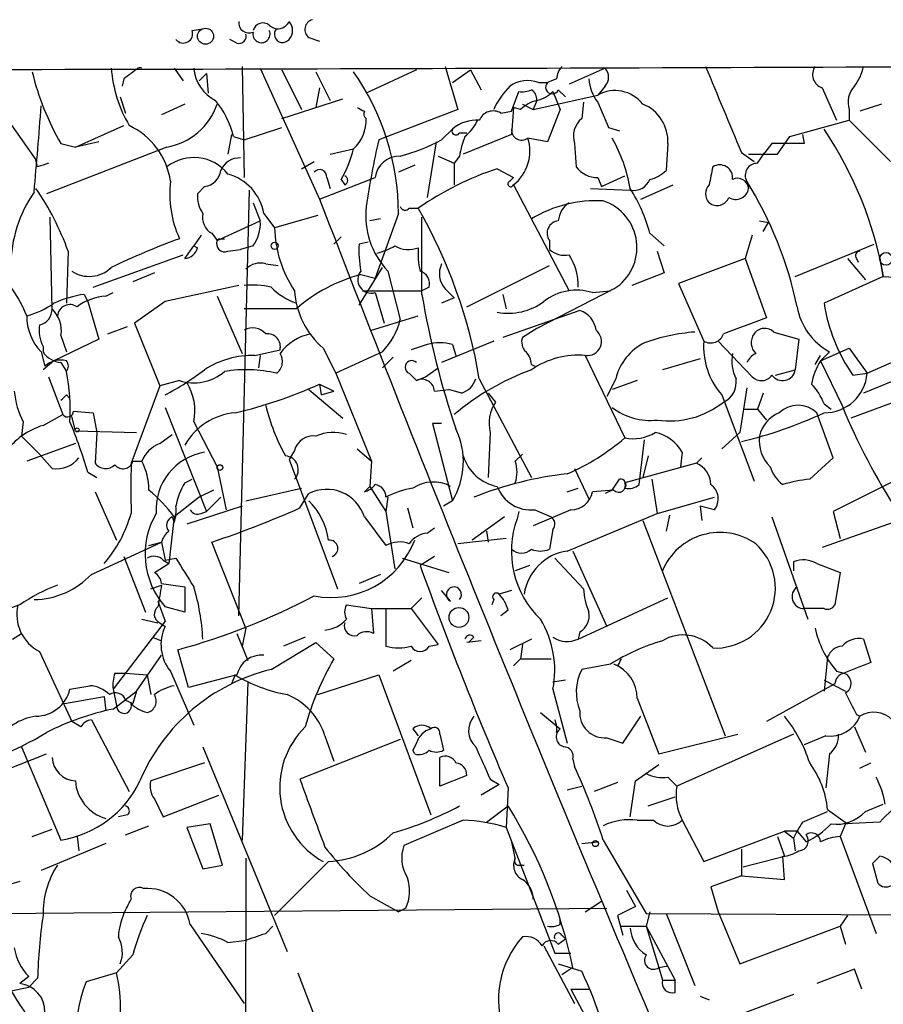
# Model space of a CAD drawing. Extents: x 0 to 843, y 814 to 1656.
# Drawn here: x 615 to 656, y 1588 to 1635 of the extents above; entities that cross this region are included whole.
import ezdxf

# ---------------------------------------------------------------- set-up
doc = ezdxf.new("R2010")
doc.units = 0
doc.header["$MEASUREMENT"] = 0
doc.layers.add('MAIN', color=5, linetype='CONTINUOUS')

msp = doc.modelspace()

# ---------------------------------------------------------------- linework, layer by layer
at = {"layer": 'MAIN'}
for p, q in [((623.1467, 1634.2637), (623.6547, 1634.3484)), ((625.2633, 1633.671), (624.9247, 1633.8404)), ((628.65, 1633.925), (629.158, 1633.7557)), ((622.3, 1632.4857), (622.7233, 1631.893)), ((625.5173, 1632.5704), (625.602, 1627.321)), ((626.364, 1632.4857), (629.158, 1626.305)), ((627.38, 1632.401), (628.3113, 1630.5384)), ((633.73, 1632.401), (631.3593, 1631.3004)), ((635.0847, 1632.5704), (635.6773, 1630.5384)), ((635.4233, 1631.8084), (636.27, 1632.401)), ((636.27, 1632.401), (636.778, 1631.4697)), ((642.62, 1632.4857), (640.9267, 1631.7237)), ((619.9293, 1631.9777), (619.8447, 1631.639)), ((623.4853, 1631.893), (623.824, 1632.2317)), ((623.824, 1632.2317), (623.9087, 1631.3004)), ((628.9887, 1632.3164), (629.666, 1630.9617)), ((640.334, 1631.9777), (639.9107, 1631.8084)), ((629.158, 1631.5544), (628.9887, 1630.623)), ((639.4873, 1631.8084), (639.9107, 1631.8084)), ((640.4187, 1631.4697), (640.7573, 1631.131)), ((642.62, 1631.639), (642.2813, 1631.2157)), ((652.8647, 1631.5544), (653.542, 1630.0304)), ((613.7487, 1631.0464), (615.7807, 1628.1677)), ((619.76, 1631.131), (620.014, 1630.369)), ((627.38, 1630.115), (630.2587, 1631.0464)), ((638.2173, 1630.4537), (638.556, 1631.385)), ((639.2333, 1630.5384), (642.2813, 1631.2157)), ((639.4027, 1630.9617), (639.2333, 1630.5384)), ((640.1647, 1631.385), (640.5033, 1630.5384)), ((622.808, 1630.7924), (621.7073, 1630.2844)), ((635.6773, 1630.5384), (631.952, 1629.099)), ((638.302, 1630.623), (638.2173, 1629.353)), ((638.6407, 1630.5384), (638.302, 1630.623)), ((638.7253, 1630.7924), (639.2333, 1630.5384)), ((640.5033, 1630.5384), (639.9107, 1629.0144)), ((641.604, 1630.877), (641.5193, 1630.115)), ((654.1347, 1630.5384), (654.1347, 1630.0304)), ((655.6587, 1630.7924), (654.6427, 1630.4537)), ((637.7093, 1630.369), (638.2173, 1630.4537)), ((617.6433, 1628.7604), (619.9293, 1629.7764)), ((625.602, 1629.099), (627.38, 1629.6917)), ((634.9153, 1629.099), (635.4233, 1629.607)), ((642.7893, 1629.6917), (643.2973, 1629.5224)), ((651.3407, 1629.2684), (654.1347, 1630.0304)), ((654.1347, 1630.0304), (656.082, 1628.083)), ((625.0093, 1629.353), (624.84, 1628.4217)), ((625.094, 1629.2684), (625.602, 1629.099)), ((635.762, 1629.4377), (636.1007, 1629.4377)), ((638.2173, 1629.353), (635.9313, 1628.4217)), ((639.9107, 1629.0144), (638.9793, 1629.1837)), ((650.748, 1628.4217), (651.3407, 1629.2684)), ((651.9333, 1629.353), (652.018, 1628.9297)), ((621.9613, 1628.7604), (616.2887, 1626.559)), ((616.966, 1628.9297), (617.6433, 1628.7604)), ((618.744, 1629.0144), (617.6433, 1628.7604)), ((629.666, 1628.4217), (630.7667, 1628.6757)), ((634.6613, 1629.0144), (634.238, 1626.3897)), ((641.1807, 1628.9297), (641.2653, 1627.829)), ((645.5833, 1628.9297), (645.4987, 1627.6597)), ((650.494, 1628.9297), (650.1553, 1628.5064)), ((652.018, 1628.9297), (650.494, 1628.9297)), ((634.746, 1628.337), (635.508, 1627.9984)), ((635.762, 1628.337), (635.508, 1627.9984)), ((649.0547, 1628.5064), (649.6473, 1628.083)), ((649.3933, 1628.4217), (650.748, 1628.4217)), ((649.8167, 1627.9984), (650.1553, 1628.5064)), ((615.8653, 1627.829), (615.7807, 1628.1677)), ((628.3113, 1627.7444), (628.904, 1628.083)), ((633.6453, 1627.9137), (632.8833, 1627.575)), ((635.508, 1627.9984), (635.508, 1626.9824)), ((637.54, 1627.7444), (638.302, 1627.321)), ((629.158, 1626.305), (631.7827, 1627.321)), ((629.4967, 1627.321), (629.666, 1626.813)), ((638.1327, 1627.1517), (638.302, 1627.321)), ((642.2813, 1627.321), (642.4507, 1626.8977)), ((642.4507, 1626.8977), (643.5513, 1627.4057)), ((623.7393, 1626.8977), (623.4007, 1626.559)), ((630.174, 1627.2364), (630.3433, 1626.9824)), ((638.302, 1626.9824), (640.9267, 1621.987)), ((641.9427, 1626.813), (643.8053, 1626.7284)), ((644.3133, 1626.305), (645.8373, 1626.9824)), ((649.3087, 1627.1517), (649.3933, 1626.813)), ((625.348, 1606.6624), (625.856, 1626.7284)), ((626.0253, 1626.1357), (626.364, 1625.289)), ((633.3913, 1625.8817), (633.8147, 1625.8817)), ((616.5427, 1621.1404), (616.458, 1625.4584)), ((626.5333, 1625.6277), (627.0413, 1624.9504)), ((629.0733, 1625.543), (627.0413, 1624.9504)), ((632.8833, 1625.6277), (631.7827, 1622.5797)), ((633.984, 1621.8177), (633.984, 1625.4584)), ((624.332, 1624.3577), (626.364, 1625.289)), ((632.0367, 1625.3737), (631.5287, 1625.289)), ((649.9013, 1625.289), (650.3247, 1625.2044)), ((650.0707, 1624.781), (650.3247, 1625.2044)), ((623.57, 1624.6117), (623.2313, 1624.1037)), ((624.078, 1624.6964), (624.332, 1624.3577)), ((630.174, 1624.527), (629.8353, 1624.1884)), ((644.7367, 1624.6964), (645.414, 1624.1037)), ((649.5627, 1624.6117), (649.224, 1623.511)), ((622.808, 1623.511), (623.2313, 1624.1037)), ((623.2313, 1624.1037), (623.4007, 1624.019)), ((624.4167, 1624.4424), (624.6707, 1624.4424)), ((626.0253, 1624.1037), (625.4327, 1623.9344)), ((631.444, 1624.273), (631.0207, 1624.1884)), ((639.9953, 1624.3577), (639.9953, 1623.9344)), ((651.5947, 1622.6644), (655.32, 1624.1884)), ((617.3047, 1623.8497), (617.22, 1621.3944)), ((618.49, 1622.1564), (622.7233, 1623.6804)), ((624.84, 1623.8497), (625.4327, 1623.9344)), ((645.0753, 1623.8497), (645.414, 1622.8337)), ((626.618, 1623.257), (627.2107, 1623.1724)), ((631.0207, 1621.3097), (632.1213, 1623.0877)), ((636.1007, 1621.225), (639.9953, 1623.1724)), ((649.224, 1623.511), (646.0913, 1622.3257)), ((649.224, 1623.511), (650.24, 1620.717)), ((654.05, 1623.511), (654.8967, 1622.495)), ((654.4733, 1623.511), (654.558, 1623.3417)), ((655.574, 1623.511), (655.7433, 1622.6644)), ((621.3687, 1622.8337), (620.3527, 1622.4104)), ((631.1053, 1622.749), (631.7827, 1622.5797)), ((632.3753, 1622.9184), (632.968, 1620.6324)), ((645.414, 1622.8337), (643.89, 1622.241)), ((655.7433, 1622.6644), (652.9493, 1621.3944)), ((655.7433, 1622.6644), (657.0133, 1622.5797)), ((625.348, 1622.241), (621.8767, 1621.479)), ((634.3227, 1622.1564), (633.984, 1621.987)), ((646.0913, 1622.3257), (647.2767, 1619.6164)), ((618.0667, 1621.8177), (618.236, 1621.479)), ((619.0827, 1621.733), (619.4213, 1621.9024)), ((624.332, 1621.733), (625.5173, 1619.0237)), ((631.19, 1621.987), (633.984, 1621.987)), ((631.7827, 1621.9024), (632.206, 1620.463)), ((635.0847, 1622.0717), (635.508, 1621.6484)), ((637.794, 1621.8177), (637.9633, 1621.1404)), ((643.0433, 1622.0717), (639.4027, 1620.209)), ((642.0273, 1621.9024), (642.874, 1621.987)), ((618.236, 1621.479), (618.744, 1619.701)), ((621.8767, 1621.479), (620.4373, 1620.463)), ((635.508, 1621.6484), (634.9153, 1621.3944)), ((628.0573, 1621.1404), (625.602, 1621.1404)), ((631.6133, 1620.1244), (633.8147, 1620.8017)), ((641.4347, 1621.0557), (637.794, 1619.7857)), ((619.1673, 1619.955), (620.0987, 1620.2937)), ((620.4373, 1620.463), (621.6227, 1617.4997)), ((616.966, 1619.8704), (617.22, 1619.1084)), ((639.4027, 1620.209), (638.7253, 1619.7857)), ((650.5787, 1620.0397), (651.764, 1619.701)), ((616.1193, 1619.3624), (616.1193, 1619.1084)), ((618.744, 1619.701), (616.6273, 1618.685)), ((634.238, 1619.447), (633.476, 1619.193)), ((637.3707, 1619.6164), (634.9153, 1618.6004)), ((635.4233, 1619.447), (635.5927, 1618.939)), ((647.954, 1619.6164), (649.5627, 1617.923)), ((651.764, 1619.701), (651.5947, 1618.2617)), ((616.0347, 1619.1084), (616.204, 1618.431)), ((626.11, 1618.939), (627.2953, 1619.193)), ((626.364, 1618.939), (626.2793, 1618.3464)), ((629.3273, 1619.2777), (629.92, 1618.0924)), ((632.1213, 1619.1084), (629.92, 1618.0924)), ((641.6887, 1618.939), (643.5513, 1615.0444)), ((652.526, 1618.5157), (652.78, 1618.939)), ((652.78, 1618.685), (654.1347, 1619.2777)), ((653.2033, 1619.1084), (652.78, 1618.685)), ((654.1347, 1619.2777), (654.9813, 1618.0924)), ((654.9813, 1618.0924), (657.4367, 1619.193)), ((616.6273, 1618.685), (616.1193, 1618.2617)), ((616.966, 1618.6004), (617.22, 1618.177)), ((632.6293, 1618.8544), (632.1213, 1618.3464)), ((639.1487, 1618.5157), (639.318, 1618.431)), ((647.1073, 1618.7697), (645.3293, 1618.2617)), ((652.78, 1618.685), (653.796, 1616.5684)), ((629.92, 1618.0924), (631.6133, 1613.9437)), ((633.3913, 1618.0924), (633.73, 1617.7537)), ((634.1533, 1617.923), (634.746, 1618.3464)), ((650.6633, 1618.0077), (651.5947, 1618.2617)), ((654.304, 1618.0077), (654.9813, 1618.0924)), ((657.098, 1618.0924), (654.812, 1617.161)), ((616.3733, 1617.923), (617.0507, 1616.145)), ((621.6227, 1617.4997), (620.268, 1613.859)), ((622.554, 1617.7537), (621.6227, 1617.4997)), ((629.158, 1617.5844), (629.8353, 1617.2457)), ((629.158, 1617.5844), (629.2427, 1617.0764)), ((633.73, 1617.7537), (634.1533, 1617.923)), ((636.6933, 1617.8384), (639.1487, 1613.1817)), ((643.128, 1617.8384), (642.7047, 1616.9917)), ((644.144, 1617.7537), (642.9587, 1617.3304)), ((658.2833, 1617.4997), (654.2193, 1615.9757)), ((617.22, 1617.0764), (617.3893, 1616.907)), ((628.65, 1617.3304), (630.2587, 1615.9757)), ((629.2427, 1617.0764), (629.8353, 1617.2457)), ((634.5767, 1617.2457), (635.254, 1617.3304)), ((635.8467, 1617.161), (635.254, 1617.3304)), ((637.1167, 1617.161), (637.4553, 1616.7377)), ((648.1233, 1617.0764), (649.6473, 1613.0124)), ((649.3087, 1617.415), (648.97, 1615.2984)), ((650.0707, 1617.161), (649.8167, 1616.399)), ((652.9493, 1616.653), (653.288, 1616.399)), ((616.1193, 1615.637), (617.0507, 1616.145)), ((617.5587, 1616.3144), (618.49, 1616.2297)), ((618.49, 1616.2297), (618.6593, 1615.2984)), ((621.8767, 1616.4837), (623.824, 1611.573)), ((649.1393, 1616.399), (649.8167, 1616.399)), ((649.8167, 1616.399), (650.24, 1615.891)), ((653.3727, 1614.113), (652.6107, 1616.2297)), ((615.188, 1615.8064), (615.1033, 1615.129)), ((617.6433, 1615.383), (617.474, 1616.0604)), ((623.2313, 1615.8064), (624.332, 1613.6897)), ((634.9153, 1615.7217), (634.492, 1615.7217)), ((634.492, 1615.7217), (635.4233, 1612.081)), ((617.6433, 1615.383), (620.522, 1615.2984)), ((618.6593, 1615.2984), (618.5747, 1613.859)), ((621.6227, 1614.7904), (622.2153, 1615.2137)), ((637.2013, 1615.2984), (637.1167, 1613.1817)), ((648.1233, 1614.5364), (648.97, 1615.2984)), ((615.1033, 1615.129), (615.95, 1614.2824)), ((617.6433, 1614.7904), (615.3573, 1613.9437)), ((644.2287, 1612.843), (644.4827, 1614.9597)), ((615.95, 1614.2824), (616.5427, 1613.605)), ((627.9727, 1614.4517), (627.7187, 1614.0284)), ((630.936, 1614.5364), (631.6133, 1613.9437)), ((638.3867, 1613.9437), (638.7253, 1614.2824)), ((646.2607, 1614.367), (646.176, 1613.6897)), ((620.3527, 1613.9437), (620.776, 1613.9437)), ((627.7187, 1614.0284), (630.0047, 1607.9324)), ((631.6133, 1613.9437), (631.5287, 1612.7584)), ((646.938, 1613.859), (643.5513, 1612.9277)), ((644.652, 1614.1977), (644.398, 1613.1817)), ((647.192, 1614.113), (646.938, 1613.859)), ((652.272, 1613.097), (653.3727, 1614.113)), ((618.236, 1613.4357), (618.6593, 1613.1817)), ((624.332, 1613.6897), (624.7553, 1611.6577)), ((641.1807, 1613.605), (641.858, 1612.1657)), ((657.098, 1613.4357), (653.3727, 1611.573)), ((622.808, 1612.9277), (623.1467, 1613.097)), ((642.9587, 1612.589), (643.2973, 1613.097)), ((644.8213, 1613.097), (645.0753, 1611.4884)), ((618.5747, 1612.5044), (619.5907, 1610.2184)), ((624.1627, 1612.589), (623.4853, 1612.2504)), ((625.6867, 1612.081), (628.3113, 1612.6737)), ((628.2267, 1611.7424), (628.65, 1612.4197)), ((631.5287, 1612.7584), (631.2747, 1612.5044)), ((631.5287, 1612.7584), (632.2907, 1611.573)), ((640.842, 1612.5044), (641.35, 1612.6737)), ((643.0433, 1612.589), (642.0273, 1612.5044)), ((642.9587, 1612.589), (642.62, 1612.4197)), ((623.4853, 1612.2504), (622.3, 1611.319)), ((623.824, 1611.573), (624.5013, 1612.2504)), ((632.3753, 1612.2504), (632.2907, 1611.573)), ((635.4233, 1612.081), (635, 1611.827)), ((645.0753, 1611.4884), (647.7847, 1612.2504)), ((625.5173, 1611.827), (622.8927, 1610.9804)), ((623.57, 1611.4884), (623.824, 1611.573)), ((632.2907, 1611.573), (632.714, 1608.8637)), ((633.3067, 1611.7424), (633.5607, 1610.811)), ((638.556, 1611.573), (638.4713, 1611.2344)), ((641.0113, 1611.6577), (639.2333, 1610.8957)), ((639.318, 1611.6577), (640.08, 1611.319)), ((640.842, 1609.7104), (645.0753, 1611.4884)), ((647.1073, 1611.827), (647.192, 1611.1497)), ((647.7847, 1611.6577), (647.1073, 1611.827)), ((653.3727, 1611.573), (653.7113, 1610.303)), ((622.3, 1611.319), (622.046, 1609.1177)), ((622.2153, 1611.319), (622.3, 1611.065)), ((631.2747, 1611.319), (632.2907, 1609.9644)), ((637.8787, 1611.319), (636.3547, 1610.2184)), ((644.398, 1611.1497), (648.2927, 1600.9897)), ((645.668, 1611.4037), (645.4987, 1610.6417)), ((650.494, 1611.319), (652.1873, 1606.493)), ((656.2513, 1611.065), (652.8647, 1609.8797)), ((634.238, 1610.557), (634.5767, 1610.811)), ((637.032, 1610.6417), (637.1167, 1610.1337)), ((640.1647, 1610.7264), (639.9953, 1609.795)), ((618.4053, 1608.6097), (621.7073, 1610.1337)), ((621.1147, 1609.9644), (621.7073, 1610.1337)), ((621.7073, 1610.1337), (621.8767, 1609.287)), ((625.6867, 1606.0697), (624.078, 1610.1337)), ((637.9633, 1610.303), (635.6773, 1610.049)), ((641.096, 1609.7104), (642.7047, 1606.1544)), ((619.9293, 1609.4564), (620.9453, 1606.8317)), ((621.792, 1609.287), (622.046, 1609.1177)), ((621.8767, 1609.287), (622.3847, 1609.3717)), ((633.0527, 1609.3717), (635.254, 1608.6944)), ((634.5767, 1609.4564), (633.8993, 1609.033)), ((640.2493, 1609.3717), (641.604, 1607.9324)), ((651.51, 1609.2024), (651.51, 1608.779)), ((621.3687, 1608.6944), (622.046, 1609.1177)), ((639.064, 1609.033), (638.3867, 1608.779)), ((652.6107, 1609.1177), (653.7113, 1608.6944)), ((653.7113, 1608.6944), (653.4573, 1607.1704)), ((632.0367, 1608.6097), (631.0207, 1608.1864)), ((621.1993, 1607.9324), (621.7073, 1608.1017)), ((621.7073, 1608.1864), (622.808, 1608.017)), ((622.808, 1608.017), (622.808, 1606.8317)), ((635.3387, 1607.3397), (634.9153, 1607.8477)), ((638.2173, 1607.8477), (637.6247, 1607.6784)), ((621.538, 1607.3397), (621.8767, 1606.4084)), ((633.984, 1607.509), (633.476, 1607.001)), ((637.3707, 1607.4244), (637.286, 1607.1704)), ((641.35, 1605.5617), (645.5833, 1607.509)), ((615.0187, 1607.1704), (612.2247, 1606.239)), ((622.808, 1606.8317), (621.8767, 1607.0857)), ((630.428, 1607.1704), (631.6133, 1607.001)), ((631.6133, 1607.001), (633.476, 1607.001)), ((631.6133, 1607.001), (631.698, 1605.8157)), ((632.2907, 1607.001), (632.2907, 1605.223)), ((633.476, 1607.001), (634.746, 1605.3077)), ((638.048, 1606.9164), (637.7093, 1606.6624)), ((652.9493, 1607.001), (652.018, 1607.001)), ((621.8767, 1606.4084), (619.4213, 1603.191)), ((620.776, 1606.493), (621.538, 1606.3237)), ((621.6227, 1606.3237), (621.8767, 1606.1544)), ((625.6867, 1606.0697), (625.5173, 1605.223)), ((641.4347, 1605.9004), (641.35, 1605.5617)), ((614.68, 1605.5617), (615.1033, 1605.8157)), ((621.284, 1605.6464), (621.7073, 1605.477)), ((625.2633, 1605.8157), (625.7713, 1604.5457)), ((628.4807, 1605.6464), (627.4647, 1605.223)), ((636.778, 1605.477), (636.1007, 1605.3924)), ((636.4393, 1605.6464), (636.1853, 1605.3924)), ((639.1487, 1605.5617), (638.1327, 1605.0537)), ((654.812, 1605.5617), (655.1507, 1604.461)), ((615.95, 1604.969), (617.474, 1601.667)), ((622.9773, 1603.2757), (622.4693, 1605.0537)), ((626.872, 1604.1224), (628.9887, 1605.3924)), ((628.9887, 1605.3924), (629.8353, 1604.6304)), ((634.3227, 1605.223), (634.746, 1605.3077)), ((638.7253, 1605.3077), (638.6407, 1604.6304)), ((620.522, 1603.1064), (621.7073, 1604.7997)), ((633.476, 1604.5457), (632.6293, 1604.0377)), ((638.6407, 1604.6304), (638.302, 1604.2917)), ((638.302, 1604.2917), (638.6407, 1604.6304)), ((638.6407, 1604.6304), (640.08, 1604.6304)), ((653.1187, 1604.715), (652.9493, 1603.1064)), ((622.1307, 1604.0377), (623.2313, 1601.4977)), ((642.874, 1604.3764), (641.5193, 1604.1224)), ((643.2127, 1604.2917), (643.0433, 1604.3764)), ((653.542, 1604.0377), (653.8807, 1603.953)), ((619.506, 1603.953), (620.014, 1603.953)), ((620.014, 1603.953), (621.03, 1603.8684)), ((621.03, 1603.8684), (621.1993, 1602.937)), ((625.2633, 1603.8684), (622.9773, 1603.2757)), ((625.1787, 1603.8684), (625.0093, 1603.445)), ((629.0733, 1602.937), (631.952, 1603.8684)), ((631.952, 1603.8684), (634.4073, 1597.2644)), ((640.7573, 1603.6144), (640.1647, 1603.5297)), ((652.9493, 1603.6144), (653.9653, 1603.1064)), ((617.3893, 1603.191), (618.3207, 1603.3604)), ((619.4213, 1603.191), (619.5907, 1602.429)), ((619.4213, 1602.2597), (620.522, 1603.1064)), ((620.522, 1603.1064), (620.3527, 1602.5137)), ((625.7713, 1603.5297), (625.5173, 1596.079)), ((640.1647, 1603.191), (640.842, 1600.651)), ((653.4573, 1603.445), (650.24, 1601.667)), ((617.1353, 1602.5137), (618.998, 1602.8524)), ((618.998, 1602.8524), (619.0827, 1602.175)), ((620.014, 1602.683), (620.3527, 1602.5137)), ((644.144, 1602.7677), (645.16, 1600.143)), ((618.4053, 1601.7517), (620.1833, 1598.365)), ((639.572, 1602.0904), (640.5033, 1601.3284)), ((643.4667, 1600.651), (644.3133, 1601.921)), ((654.4733, 1602.0057), (654.6427, 1601.921)), ((617.8973, 1601.413), (617.474, 1601.667)), ((633.5607, 1601.3284), (633.8147, 1600.9897)), ((640.334, 1601.159), (640.5033, 1601.3284)), ((654.3887, 1601.413), (654.8967, 1600.2277)), ((632.968, 1600.8204), (628.2267, 1598.9577)), ((629.412, 1600.9897), (629.8353, 1599.8044)), ((634.8307, 1601.0744), (635, 1600.3124)), ((642.7047, 1600.905), (643.4667, 1600.651)), ((645.16, 1600.143), (648.8853, 1601.0744)), ((651.51, 1601.0744), (646.0067, 1598.619)), ((653.034, 1600.9897), (652.018, 1600.5664)), ((615.1033, 1600.4817), (616.966, 1596.079)), ((623.6547, 1600.4817), (627.634, 1590.8297)), ((633.73, 1600.651), (633.5607, 1600.3124)), ((633.6453, 1600.143), (633.5607, 1600.3124)), ((614.3413, 1599.381), (616.2887, 1600.143)), ((634.8307, 1598.619), (634.8307, 1599.9737)), ((641.096, 1599.889), (641.1807, 1599.5504)), ((653.2033, 1600.143), (653.034, 1598.5344)), ((623.7393, 1599.7197), (621.1993, 1598.873)), ((644.0593, 1598.873), (645.16, 1599.635)), ((654.6427, 1599.4657), (655.1507, 1599.7197)), ((636.1007, 1599.127), (634.8307, 1598.619)), ((637.2013, 1598.9577), (637.6247, 1598.7037)), ((645.5833, 1599.0424), (646.0067, 1598.619)), ((637.6247, 1598.7037), (636.778, 1598.1957)), ((638.048, 1598.5344), (637.9633, 1596.6717)), ((640.842, 1598.4497), (641.5193, 1598.619)), ((643.2127, 1598.7884), (642.112, 1598.365)), ((643.8053, 1597.1797), (644.0593, 1598.873)), ((621.3687, 1598.0264), (621.792, 1597.1797)), ((621.792, 1597.1797), (624.4167, 1598.1957)), ((644.652, 1597.6877), (645.922, 1598.111)), ((637.032, 1596.9257), (638.048, 1597.6877)), ((654.8967, 1597.4337), (655.7433, 1597.7724)), ((620.0987, 1597.2644), (619.6753, 1597.1797)), ((651.9333, 1596.9257), (653.1187, 1597.4337)), ((653.1187, 1597.5184), (654.05, 1596.841)), ((620.014, 1596.333), (621.1147, 1596.7564)), ((623.9933, 1596.841), (622.8927, 1596.6717)), ((622.8927, 1596.6717), (623.6547, 1594.7244)), ((624.586, 1594.8937), (623.9933, 1596.841)), ((635.9313, 1597.0104), (633.1373, 1595.825)), ((637.9633, 1596.6717), (640.2493, 1590.745)), ((644.144, 1597.0104), (644.906, 1597.0104)), ((646.2607, 1597.0104), (647.2767, 1595.063)), ((653.9653, 1596.841), (653.7113, 1596.2484)), ((655.574, 1596.9257), (653.9653, 1596.841)), ((615.6113, 1596.2484), (616.5427, 1596.587)), ((617.728, 1596.2484), (617.8127, 1595.571)), ((647.2767, 1595.063), (651.0867, 1596.5024)), ((650.748, 1596.2484), (651.0867, 1595.317)), ((651.6793, 1596.5024), (651.0867, 1596.5024)), ((651.0867, 1596.5024), (651.51, 1596.1637)), ((651.51, 1596.1637), (651.5947, 1595.571)), ((651.6793, 1596.5024), (652.1027, 1595.9944)), ((653.7113, 1596.2484), (655.4047, 1591.6764)), ((619.0827, 1595.9097), (616.0347, 1594.6397)), ((638.3867, 1595.2324), (638.2173, 1596.079)), ((641.5193, 1595.9097), (642.2813, 1595.9944)), ((642.5353, 1596.079), (644.5673, 1592.6077)), ((625.6867, 1595.2324), (625.602, 1565.1757)), ((649.0547, 1595.6557), (649.0547, 1594.3857)), ((649.1393, 1594.809), (651.0867, 1595.317)), ((651.0867, 1594.2164), (651.002, 1595.317)), ((655.574, 1595.317), (655.2353, 1594.9784)), ((623.6547, 1594.7244), (624.586, 1594.8937)), ((629.5813, 1595.063), (627.0413, 1592.523)), ((638.556, 1594.8937), (638.81, 1594.8937)), ((655.2353, 1594.9784), (655.4893, 1594.047)), ((649.0547, 1594.3857), (647.6153, 1593.8777)), ((649.0547, 1594.3857), (651.0867, 1594.2164)), ((615.0187, 1594.1317), (614.172, 1593.8777)), ((647.6153, 1593.8777), (647.954, 1592.6924)), ((631.5287, 1593.4544), (632.8833, 1592.6924)), ((643.636, 1593.7084), (644.0593, 1592.9464)), ((641.6887, 1592.6924), (642.4507, 1593.2004)), ((644.0593, 1592.9464), (643.2127, 1592.523)), ((613.4947, 1592.6077), (642.7047, 1592.8617)), ((633.222, 1592.8617), (632.8833, 1592.6924)), ((643.2127, 1592.523), (643.4667, 1591.5917)), ((644.7367, 1592.6924), (644.5673, 1592.015)), ((644.5673, 1592.6077), (665.9033, 1592.523)), ((645.4987, 1592.6077), (646.8533, 1589.221)), ((647.954, 1592.6924), (648.97, 1590.237)), ((654.05, 1592.523), (653.7113, 1592.015)), ((623.062, 1592.0997), (625.602, 1588.3744)), ((626.618, 1591.6764), (626.9567, 1592.015)), ((640.5033, 1592.0997), (640.5033, 1592.3537)), ((643.382, 1592.015), (644.5673, 1592.015)), ((644.5673, 1592.015), (645.16, 1590.0677)), ((644.5673, 1592.015), (645.922, 1589.475)), ((648.97, 1590.237), (653.7113, 1592.015)), ((653.7113, 1592.015), (653.9653, 1591.1684)), ((640.588, 1591.5917), (640.7573, 1591.4224)), ((624.84, 1591.253), (625.602, 1591.3377)), ((639.7413, 1591.0837), (641.1807, 1588.3744)), ((640.4187, 1591.1684), (640.7573, 1591.4224)), ((620.3527, 1590.6604), (619.5907, 1589.8137)), ((640.2493, 1590.745), (641.0113, 1590.745)), ((640.4187, 1590.237), (641.5193, 1589.8984)), ((645.16, 1590.0677), (645.5833, 1590.1524)), ((615.442, 1589.6444), (615.0187, 1589.3057)), ((619.5907, 1589.8137), (618.1513, 1589.3904)), ((628.142, 1589.8137), (629.7507, 1585.5804)), ((641.096, 1590.0677), (640.588, 1589.729)), ((645.16, 1590.0677), (645.3293, 1589.475)), ((654.3887, 1589.983), (652.6107, 1589.3057)), ((654.7273, 1589.0517), (654.3887, 1589.983)), ((615.8653, 1589.5597), (615.442, 1589.1364)), ((645.3293, 1589.475), (645.922, 1589.475)), ((645.922, 1588.8824), (645.922, 1589.475)), ((614.5953, 1588.967), (615.442, 1589.1364)), ((641.0113, 1589.0517), (641.858, 1589.0517)), ((641.0113, 1589.0517), (642.7047, 1585.8344)), ((647.1073, 1588.713), (647.5307, 1588.5437)), ((651.51, 1588.7977), (648.3773, 1587.6124))]:
    msp.add_line(p, q, dxfattribs=at)
for centre, radius in [((623.7816, 1633.9916), 0.3787), ((627.0413, 1624.1037), 0.1693), ((655.8735, 1623.4915), 0.3002), ((617.728, 1615.4254), 0.0946), ((624.459, 1613.6474), 0.1338), ((635.7317, 1606.5777), 0.468), ((642.1684, 1595.9097), 0.1411)]:
    msp.add_circle(centre, radius, dxfattribs=at)
for centre, radius, start, end in [((625.8409, 1634.6387), 0.4953, 174.40337, 291.85726), ((627.1966, 1634.9128), 0.5689, 223.98867, 336.61228), ((627.2742, 1634.2637), 0.6138, 316.39943, 43.60057), ((628.9463, 1634.306), 0.4827, 105.25408, 232.12814), ((622.7323, 1634.1122), 0.4412, 218.02303, 20.08185), ((626.4207, 1634.0917), 0.4049, 167.54947, 25.13485), ((626.491, 1634.1366), 0.4827, 52.13543, 164.73447), ((627.4165, 1634.0875), 0.3904, 138.07278, 320.72815), ((625.3621, 1633.9956), 0.3393, 253.07108, 16.92892), ((583.4638, 18967.9916), 17335.5923, 270.02537987, 270.25456261), ((625.6218, 1632.9627), 6.3032, 184.34007, 210.36512), ((747.2679, 1462.8818), 211.6803, 126.752594, 126.981777), ((620.6913, 1632.3377), 0.1705, 60.21761, 119.75322), ((625.1239, 1632.6468), 1.8994, 184.86535, 242.51626), ((641.2915, 1631.9181), 0.9594, 137.16267, 176.43819), ((642.1753, 1632.0624), 0.614, 316.40555, 43.58769), ((1664.2142, 2053.8909), 1100.682, 202.5060711, 202.7352525), ((653.0762, 1632.1894), 0.6692, 145.29835, 251.57859), ((652.5052, 1633.0569), 2.3575, 323.02754, 348.09094), ((627.5012, 1635.1081), 12.2132, 193.21347, 210.38962), ((621.0991, 1625.5779), 11.7843, 0.24213, 34.87723), ((638.9714, 1630.4329), 1.469, 69.44076, 124.81405), ((643.8792, 1632.1232), 2.0264, 184.11745, 217.95062), ((640.8518, 1628.9423), 3.8296, 135.23698, 155.36833), ((638.7252, 1632.3172), 0.9474, 259.71246, 296.55153), ((638.8521, 1631.0039), 0.5522, 355.61721, 57.51289), ((640.1277, 1631.5835), 0.3125, 133.97581, 338.64126), ((643.0927, 1629.7691), 1.6586, 38.09495, 119.28813), ((655.1783, 1630.8772), 1.0972, 136.02659, 197.98579), ((621.1987, 1628.379), 3.9955, 12.86166, 40.27046), ((639.8083, 1629.3341), 1.6774, 103.99316, 134.11354), ((638.9971, 1632.5893), 1.6774, 283.99316, 314.11354), ((323.073, 1653.0775), 293.8145, 354.838254, 355.633515), ((621.4077, 1631.8052), 3.0947, 280.30485, 340.89702), ((673.4453, 1715.2432), 94.6975, 243.327149, 243.556251), ((938.8631, 1757.2854), 322.397, 203.084559, 203.31374), ((643.6796, 1629.0268), 1.9062, 357.08011, 67.85922), ((629.464, 1630.0537), 1.8963, 313.391, 1.85248), ((631.4865, 1630.3267), 0.247, 149.05216, 239.00044), ((636.5664, 1628.2945), 1.7405, 85.81893, 131.05369), ((637.3471, 1629.7621), 0.7067, 59.1711, 157.68822), ((642.2392, 1629.2683), 1.1114, 130.37259, 197.73878), ((618.7408, 1626.6713), 3.4238, 8.06597, 65.08238), ((635.5927, 1629.5223), 0.1894, 153.43495, 333.44849), ((634.7875, 1630.8354), 1.9912, 308.09581, 336.15379), ((638.6924, 1629.5648), 0.477, 174.92411, 306.97319), ((638.1844, 1619.6315), 17.8189, 9.79985, 34.04385), ((639.614, 1627.7869), 3.8911, 157.62027, 171.8726), ((637.0728, 1628.5655), 2.0042, 307.8276, 17.96576), ((636.552, 1625.5593), 7.3608, 9.80642, 29.49772), ((625.4329, 1630.0304), 5.5031, 329.48853, 345.74912), ((668.6363, 1620.5358), 37.6705, 166.86075, 171.71133), ((630.3232, 1637.965), 9.9847, 285.36021, 297.38167), ((623.2307, 1626.2145), 2.0538, 38.40841, 128.17619), ((625.3842, 1627.3005), 0.9531, 87.08326, 157.86149), ((632.9323, 1627.1792), 1.1583, 88.23388, 172.96824), ((658.4693, 1500.9138), 133.8752, 108.327138, 108.556321), ((642.0279, 1614.1124), 14.3518, 108.22248, 124.90924), ((642.2815, 1628.5914), 1.2704, 216.87892, 269.99098), ((859.27, 1585.0798), 215.8457, 168.576788, 168.805966), ((648.0289, 1627.3178), 0.6079, 352.30445, 122.75675), ((649.7966, 1627.4347), 0.564, 87.95785, 210.11531), ((623.6123, 1627.7867), 0.898, 278.1301, 351.8699), ((624.2239, 1625.2293), 2.3435, 9.78789, 74.75818), ((629.1657, 1627.3672), 0.3342, 352.05416, 141.54906), ((630.2673, 1627.1941), 0.2248, 289.74807, 70.24332), ((644.3323, 1628.8618), 1.675, 283.97153, 314.13646), ((648.8657, 1626.7609), 0.5302, 5.63962, 116.24121), ((605.2409, 1619.5189), 12.8176, 19.7477, 34.68529), ((627.2027, 1626.5564), 5.1068, 173.30583, 204.4537), ((638.175, 1627.0247), 0.1339, 108.42141, 341.57859), ((643.9585, 1627.5553), 0.841, 259.50381, 337.71658), ((637.5579, 1622.8006), 7.4249, 14.79313, 32.71065), ((647.9539, 1626.559), 0.5986, 134.98646, 225.00677), ((648.7866, 1626.9117), 0.6147, 238.12504, 350.75988), ((633.8086, 1617.5144), 18.2519, 11.72999, 31.87158), ((620.9311, 1623.0736), 6.3366, 145.70779, 179.10661), ((624.9243, 1626.4743), 1.526, 176.81809, 213.69632), ((647.9011, 1626.612), 0.6034, 232.12918, 338.38022), ((1867.4013, 2104.7374), 1327.4577, 201.1255331, 202.9469945), ((635.1404, 1625.5334), 3.8058, 173.46712, 223.40191), ((633.2008, 1626.0298), 0.2413, 195.23429, 322.13751), ((612.6459, 1613.7689), 24.3893, 9.60507, 29.77822), ((642.1937, 1620.3905), 5.8399, 86.64662, 121.42715), ((641.519, 1625.2046), 1.1035, 122.46164, 175.61364), ((641.8225, 1624.0277), 2.3056, 301.96956, 71.99176), ((624.4871, 1625.4442), 0.8524, 167.56816, 241.31819), ((624.5157, 1625.1761), 1.8517, 324.61051, 3.49546), ((632.7514, 1625.117), 5.7125, 181.67121, 213.22439), ((640.4863, 1624.6964), 0.5964, 96.5078, 214.59856), ((635.2518, 1589.7885), 36.907, 110.12372, 115.54511), ((622.762, 1624.1645), 0.6551, 274.02642, 347.16666), ((624.6919, 1624.2096), 0.3892, 157.63268, 292.36732), ((624.2897, 1624.4847), 0.1339, 288.42141, 341.57859), ((636.1468, 1623.8921), 5.1347, 176.69186, 190.93134), ((631.1041, 1626.9004), 3.227, 283.68054, 299.92657), ((633.3491, 1625.1627), 1.2348, 239.04818, 292.15123), ((637.162, 1623.7227), 3.3604, 174.94141, 193.84809), ((640.7148, 1624.7382), 1.0788, 228.16754, 281.32764), ((638.6611, 1622.2303), 2.6899, 358.42572, 32.62132), ((654.6426, 1623.638), 0.2117, 89.97294, 216.87531), ((618.3026, 1624.1339), 1.471, 235.71795, 314.66674), ((626.364, 1622.354), 0.938, 74.28952, 136.22237), ((635.8892, 1622.7914), 1.0795, 154.44857, 221.81559), ((633.1165, 1615.2462), 7.7677, 105.00592, 130.64066), ((631.5977, 1622.5129), 0.6379, 140.52795, 286.8584), ((633.712, 1622.3157), 0.6311, 345.38027, 72.73642), ((608.452, 1617.878), 7.4988, 22.94777, 37.18714), ((625.9407, 1617.7509), 4.5029, 78.0637, 94.3138), ((629.2166, 1624.5005), 3.3154, 224.99389, 249.53275), ((618.8487, 1616.4996), 5.3753, 98.36511, 114.4099), ((619.2246, 1619.2942), 2.4429, 93.32996, 127.77995), ((631.8989, 1622.2568), 3.9355, 183.93106, 229.19879), ((673.6596, 1628.4903), 40.2328, 189.54661, 198.8857), ((641.2893, 1619.5039), 2.5094, 72.89727, 128.08785), ((614.1608, 1625.0226), 4.3872, 285.82646, 304.2084), ((617.3862, 1620.7409), 0.5926, 54.7759, 174.11143), ((638.0479, 1623.7933), 2.8676, 259.79827, 306.19336), ((654.6547, 1621.7604), 3.0232, 190.20077, 241.30877), ((661.0585, 1622.6738), 8.2095, 188.96573, 214.63724), ((617.6538, 1620.7383), 2.2974, 178.41862, 225.19046), ((615.802, 1621.105), 0.7415, 281.51299, 2.73623), ((615.5263, 1620.0961), 1.4573, 351.09033, 45.77569), ((641.1016, 1620.0058), 1.1015, 6.18108, 72.39742), ((617.5582, 1620.1243), 1.6282, 171.02134, 207.9013), ((629.7137, 1621.4432), 3.3538, 315.87947, 346.00975), ((839.7238, 1112.3364), 542.5449, 110.441449, 110.670632), ((626.0058, 1619.4147), 0.8165, 41.43017, 119.6387), ((626.696, 1619.3424), 0.6175, 346.002, 97.25621), ((629.2372, 1617.6003), 2.4077, 102.04639, 143.75883), ((641.7874, 1619.5983), 0.6666, 261.48581, 52.11748), ((647.5176, 1611.1547), 8.9098, 94.27585, 109.91493), ((647.6058, 1620.1612), 0.6365, 238.86488, 341.09822), ((650.2288, 1619.5384), 0.7154, 144.38132, 226.01383), ((650.1493, 1619.5981), 0.6159, 45.80248, 144.58884), ((634.8306, 1617.4576), 2.0758, 73.40968, 106.58768), ((639.3182, 1619.5741), 0.6295, 160.35903, 227.71713), ((645.6399, 1617.2173), 2.5876, 116.56505, 166.11144), ((650.7478, 1619.3623), 3.4804, 175.81316, 221.05537), ((617.0504, 1619.7007), 1.1035, 212.46164, 265.61364), ((626.02, 1614.7662), 4.1737, 88.76442, 123.12314), ((626.7452, 1618.6427), 0.6692, 304.6827, 34.70653), ((638.1912, 1618.4561), 0.9594, 3.56181, 42.83733), ((641.3725, 1615.0234), 3.9283, 85.38316, 124.4781), ((650.4934, 1618.6851), 1.8926, 169.69407, 206.57453), ((650.0281, 1618.3043), 0.778, 112.37172, 157.62828), ((616.9575, 1617.5759), 1.1397, 76.68435, 131.38597), ((616.9238, 1618.431), 0.3902, 319.38596, 40.61404), ((633.5051, 1618.3834), 0.3125, 43.97581, 248.64126), ((655.5025, 1617.0062), 3.1985, 148.34039, 169.58524), ((607.8297, 1616.315), 9.5731, 356.95456, 11.21568), ((615.6589, 1628.9033), 13.3618, 297.73242, 307.2102), ((623.2389, 1619.8329), 2.1891, 251.76783, 310.84885), ((625.6938, 1612.1978), 6.0661, 76.34358, 99.70984), ((643.2932, 1606.9439), 12.0528, 110.11238, 130.2351), ((649.992, 1618.3645), 0.6158, 225.80267, 324.59642), ((650.9926, 1618.359), 0.6099, 215.16748, 350.8203), ((652.9624, 1618.2551), 2.0254, 269.62942, 355.39258), ((620.7344, 1616.3146), 2.5481, 348.49559, 32.10954), ((620.2116, 1637.3418), 21.6885, 283.23936, 294.36162), ((633.9841, 1617.2175), 0.5934, 2.72447, 115.35582), ((635.5503, 1618.1346), 1.0178, 286.9322, 343.08021), ((647.7705, 1617.6832), 1.0418, 294.83084, 8.5672), ((650.4788, 1615.7354), 2.6354, 20.37614, 44.55571), ((618.3937, 1617.5311), 3.6402, 184.49673, 208.28071), ((553.593, 1680.4493), 89.8027, 314.885454, 315.114637), ((636.3824, 1619.0359), 10.0713, 194.18195, 208.71107), ((639.0077, 1615.7217), 1.8553, 146.79644, 193.18836), ((645.6679, 1619.9173), 4.0697, 261.62719, 308.62045), ((651.7217, 1615.2984), 1.2875, 46.3312, 133.6688), ((681.7167, 1628.0513), 30.1898, 202.35581, 213.08099), ((617.2744, 1616.3205), 0.2843, 218.11535, 358.77084), ((625.4234, 1613.2432), 2.9965, 94.68409, 150.78661), ((644.7447, 1618.7859), 2.9137, 232.19642, 276.515), ((644.3739, 1634.6073), 20.2799, 283.34477, 295.01481), ((651.4066, 1614.7997), 1.5409, 111.86701, 167.66035), ((617.1353, 1612.335), 3.4548, 107.10273, 143.97263), ((591.7352, 1605.3075), 27.7193, 17.05158, 22.25675), ((629.8224, 1613.2341), 2.0702, 72.99006, 113.74808), ((632.3647, 1613.9316), 3.5749, 328.82405, 25.44825), ((643.9323, 1617.0908), 2.0816, 259.45339, 300.56156), ((644.6464, 1613.4975), 1.8335, 28.30795, 79.17667), ((622.2157, 1613.3507), 1.557, 112.38634, 157.61366), ((628.853, 1614.2318), 0.9074, 81.3993, 165.97448), ((636.434, 1623.4175), 10.9893, 293.64804, 310.36519), ((651.5945, 1614.9173), 1.7064, 172.87332, 226.00675), ((624.1785, 1611.6712), 2.7313, 99.25334, 183.83752), ((616.7544, 1614.9174), 1.3294, 260.83669, 322.76201), ((619.0766, 1614.2157), 0.6157, 215.40138, 314.21698), ((619.887, 1614.0707), 0.4827, 217.87186, 344.74592), ((1212.9175, 1612.6737), 592.6507, 179.8854085, 180.1145915), ((618.1088, 1612.5572), 3.0061, 0.60612, 27.46692), ((627.5083, 1613.5502), 0.6488, 315.6993, 86.37684), ((637.9348, 1614.8183), 2.0974, 197.21078, 259.15028), ((636.9038, 1613.4357), 1.5675, 341.08998, 18.91002), ((646.4242, 1612.7827), 1.1926, 2.89815, 64.4813), ((642.7124, 1596.5125), 16.9421, 96.33836, 111.73214), ((651.9767, 1614.1561), 1.6353, 196.57105, 233.4139), ((625.5319, 1611.2484), 3.1999, 148.34593, 169.58273), ((634.5193, 1611.2553), 1.7119, 61.40343, 124.05208), ((643.2742, 1612.7931), 0.3081, 221.47451, 25.90794), ((643.3538, 1612.8431), 0.2601, 319.3796, 102.54553), ((652.8628, 1606.8411), 6.2837, 95.39495, 107.22527), ((616.6617, 1607.2448), 6.9563, 35.85164, 50.19759), ((629.4932, 1610.7507), 1.8699, 17.69273, 116.80349), ((631.0202, 1613.4366), 0.9663, 285.2702, 322.09953), ((631.7033, 1612.2609), 0.5875, 358.97593, 82.23264), ((634.2383, 1608.5238), 4.2048, 99.27348, 117.59252), ((639.1246, 1613.3317), 1.6851, 199.88986, 276.59026), ((641.0096, 1612.6926), 1.035, 270.09412, 349.52284), ((643.7207, 1613.4358), 0.7807, 257.46801, 310.59493), ((647.1215, 1612.1677), 0.8366, 322.43976, 53.82459), ((626.4493, 1609.8165), 3.1577, 7.31227, 45.8186), ((614.4661, 1613.071), 6.0139, 318.90092, 344.74246), ((624.6879, 1609.5778), 3.7568, 149.43068, 221.55666), ((620.8165, 1611.6156), 1.5824, 339.63763, 7.67743), ((623.4006, 1611.8269), 0.3785, 206.55151, 296.58536), ((609.8155, 1653.0694), 45.2426, 288.3756, 294.013), ((622.3564, 1610.9239), 0.4195, 109.65291, 222.27553), ((642.6795, 1609.7129), 4.4748, 160.12224, 226.0177), ((639.8529, 1610.9842), 0.4046, 320.41565, 55.85035), ((622.6381, 1609.88), 0.9648, 127.85936, 164.75374), ((634.3224, 1609.4567), 1.1035, 94.38636, 147.53836), ((648.0387, 1607.6528), 2.9341, 54.75266, 157.4291), ((629.7078, 1611.7365), 4.2201, 259.01971, 338.91589), ((629.6313, 1609.8297), 0.3919, 287.73687, 97.32993), ((632.9256, 1608.906), 1.2342, 67.83222, 120.95818), ((638.683, 1610.3032), 0.6893, 227.49874, 312.50126), ((641.1807, 1607.3396), 2.3948, 98.13044, 171.86685), ((639.572, 1610.8117), 1.1013, 247.39574, 292.60426), ((647.8288, 1607.9608), 2.8254, 267.38712, 47.65374), ((621.3566, 1608.8396), 0.6243, 45.77878, 121.54137), ((961.5007, 1820.3553), 399.3917, 211.888123, 212.117294), ((651.9756, 1608.0587), 1.2348, 59.04818, 112.15123), ((621.03, 1608.1018), 0.6826, 7.11981, 60.24991), ((812.8825, 1673.6921), 190.3045, 199.862656, 203.261859), ((615.6553, 1611.2066), 3.7824, 270.61653, 316.64013), ((619.9786, 1599.864), 8.8309, 111.11959, 124.17036), ((875.6265, 1565.2681), 257.5067, 170.424926, 170.654106), ((613.3255, 1605.0447), 10.3421, 2.86539, 16.70222), ((635.4946, 1607.6606), 0.3568, 318.54517, 244.08854), ((644.7594, 1608.0809), 3.1589, 182.69448, 203.29433), ((651.9952, 1607.5579), 0.5574, 124.53129, 272.34443), ((614.0738, 1635.743), 31.8169, 285.29975, 297.78209), ((637.4977, 1607.5514), 0.1796, 45, 225), ((636.4204, 1606.5108), 1.6774, 13.99316, 44.11354), ((616.8574, 1606.7229), 1.9748, 166.90252, 242.6447), ((621.8122, 1606.7305), 0.4487, 127.66669, 245.02244), ((631.0211, 1606.8317), 0.683, 150.27073, 209.72927), ((641.0256, 1606.6482), 0.8524, 298.68181, 12.43184), ((653.1186, 1607.3397), 0.3787, 243.44172, 333.44172), ((629.2862, 1607.5067), 1.5269, 274.72594, 318.40105), ((635.6232, 1604.08), 4.6277, 348.92438, 31.42792), ((623.6597, 1605.2948), 1.9794, 154.26087, 219.42606), ((630.809, 1606.1967), 0.4827, 164.74592, 285.25408), ((631.3714, 1605.2836), 0.6243, 58.45863, 134.22122), ((657.1453, 1607.1093), 4.7348, 192.68342, 220.44563), ((636.2488, 1605.4983), 0.2413, 37.86249, 164.76571), ((640.8282, 1606.5961), 1.1585, 235.06025, 296.76852), ((648.1479, 1595.9001), 9.9831, 106.39981, 121.88961), ((646.3101, 1603.8755), 1.878, 42.25912, 121.48438), ((654.6002, 1604.5037), 1.0789, 78.67965, 138.18962), ((632.8834, 1607.2566), 2.1182, 253.75105, 286.24636), ((633.8994, 1605.4488), 0.4798, 208.07108, 331.9233), ((653.8745, 1604.4129), 0.8139, 95.53477, 158.21297), ((626.4286, 1603.6109), 1.1934, 84.96683, 167.53941), ((641.7542, 1597.7184), 13.7781, 149.88973, 164.44577), ((727.9423, 1562.1511), 94.6305, 153.3271, 153.556364), ((629.0033, 1595.3497), 9.0279, 103.65527, 157.02883), ((643.6294, 1603.0552), 2.3646, 153.17163, 201.8536), ((642.3872, 1602.7466), 1.7569, 0.68812, 68.07202), ((781.5156, 1286.7073), 341.9583, 111.686821, 111.916004), ((621.3674, 1603.3604), 1.9535, 162.34047, 184.97482), ((629.0011, 1610.2427), 7.4325, 239.05065, 259.40094), ((654.0358, 1603.3933), 0.5808, 105.48873, 174.8931), ((653.708, 1603.4678), 0.515, 299.97534, 70.40754), ((615.7721, 1603.5857), 1.6647, 270.29599, 346.28431), ((618.2326, 1601.9308), 1.4323, 44.62663, 86.47357), ((622.7872, 1601.0529), 2.3584, 101.92219, 126.97534), ((619.5362, 1602.5197), 0.5049, 18.86914, 124.25662), ((620.8915, 1602.6369), 0.5637, 284.22111, 32.16483), ((626.4875, 1600.1048), 3.0555, 16.83485, 67.96146), ((908.1991, 1729.5035), 283.9586, 206.450433, 206.679634), ((622.1447, 1589.5008), 13.0463, 102.04902, 116.67072), ((619.9383, 1602.4001), 0.3487, 175.24727, 19.01168), ((621.4344, 1603.7158), 1.675, 225.86354, 256.02847), ((642.6018, 1602.0721), 1.1716, 174.96142, 275.03858), ((616.1829, 1599.2327), 2.7182, 98.50898, 146.43153), ((618.4903, 1601.0739), 0.6831, 97.1479, 150.23743), ((637.2135, 1601.2444), 1.0282, 138.84867, 227.88562), ((639.4037, 1601.3285), 0.9456, 349.67402, 26.58673), ((645.7366, 1597.6205), 6.8642, 17.80725, 38.7929), ((653.2396, 1602.4897), 1.514, 262.19529, 337.93646), ((655.2979, 1600.8749), 1.2343, 45.26258, 122.06), ((631.28, 1598.5548), 4.0007, 134.40352, 240.78501), ((633.984, 1600.8839), 0.6138, 46.39943, 133.60057), ((634.7037, 1600.3548), 1.0177, 106.9322, 163.08021), ((634.5766, 1601.1307), 0.2603, 347.50701, 130.57503), ((640.7998, 1600.9474), 0.4828, 127.8906, 254.73447), ((608.9184, 1613.0721), 14.0087, 280.46431, 301.74391), ((652.5816, 1600.9876), 1.0487, 306.35634, 4.74776), ((633.8569, 1600.7361), 0.6297, 250.36515, 317.70978), ((634.6614, 1600.9471), 0.7194, 241.91393, 298.07905), ((1017.8531, 1769.0403), 416.9219, 203.846829, 204.076017), ((640.6621, 1600.0266), 0.4552, 342.40494, 88.66573), ((617.7026, 1600.0329), 1.1614, 182.92178, 267.0733), ((635.0847, 1599.4656), 0.5681, 26.57407, 116.56054), ((635.5131, 1599.1374), 0.5877, 358.98602, 82.21595), ((612.6847, 1586.4308), 31.3711, 17.91168, 24.72141), ((648.6723, 1597.0716), 4.4688, 5.73815, 36.33986), ((1433.1576, 1893.6788), 857.1898, 200.1099316, 200.3391106), ((645.3292, 1600.6509), 1.6284, 242.10364, 278.97702), ((651.6758, 1597.094), 4.2073, 9.27918, 27.58767), ((616.2014, 1600.979), 4.9593, 278.86896, 334.87094), ((619.626, 1599.0065), 1.9872, 183.85205, 254.13342), ((622.1308, 1598.6191), 0.9655, 164.75321, 217.8729), ((648.5451, 1598.1955), 2.5735, 170.52816, 207.41936), ((659.9909, 1592.7895), 6.0512, 105.5569, 136.87969), ((619.9506, 1597.4549), 0.2413, 307.86249, 74.76571), ((628.0662, 1612.1723), 16.4021, 286.15292, 297.98212), ((618.4079, 1585.4121), 23.1608, 11.59613, 32.00651), ((653.5344, 1598.6517), 1.8274, 262.25079, 318.20086), ((635.7109, 1589.4236), 7.59, 72.73699, 88.336), ((643.7632, 1594.201), 2.8351, 82.28089, 115.66484), ((645.5834, 1597.7302), 0.9884, 226.73819, 313.25759), ((656.6741, 1593.7935), 5.6821, 146.54765, 155.34599), ((650.4882, 1599.5079), 3.8667, 294.67941, 316.39263), ((629.2906, 1599.8233), 4.7692, 273.49457, 314.43167), ((651.7428, 1596.0367), 0.4662, 272.60647, 39.46409), ((652.3567, 1595.9944), 0.4233, 0, 126.87531), ((653.8809, 1593.7924), 2.4619, 93.95031, 116.56297), ((645.3104, 1608.3384), 20.2847, 218.39354, 227.20215), ((634.766, 1595.2346), 1.7324, 160.07454, 212.60944), ((639.064, 1594.8937), 0.7573, 153.43157, 243.43157), ((638.556, 1595.1054), 0.2116, 143.12469, 270), ((650.9171, 1596.8416), 1.527, 273.18732, 303.68486), ((655.447, 1594.428), 0.898, 8.1301, 81.8699), ((620.2911, 1592.6131), 4.1728, 146.86976, 181.23725), ((631.4519, 1593.688), 1.9535, 334.97637, 18.2884), ((655.8732, 1594.3667), 0.4996, 219.78648, 22.13999), ((620.6606, 1593.4267), 0.4174, 61.35339, 199.84589), ((638.1411, 1593.2936), 1.0922, 359.54886, 57.66319), ((621.0151, 1591.7162), 2.0825, 10.61171, 94.25184), ((631.8658, 1599.2954), 20.1063, 197.89967, 215.22953), ((450.7837, 1677.6162), 189.3058, 333.317001, 333.546197), ((640.0388, 1588.9802), 24.1804, 171.57498, 178.62674), ((622.8307, 1591.3585), 3.1589, 156.70567, 177.30552), ((631.8623, 1587.5296), 11.9278, 155.25156, 164.7828), ((640.0799, 1592.9468), 0.947, 259.70814, 296.55693), ((1752.0945, -1172.7239), 2968.0646, 111.357791, 112.708421), ((618.3416, 1590.7802), 1.5189, 339.04482, 28.58818), ((622.8932, 1587.5299), 4.2014, 62.39504, 80.72982), ((541.4375, 1845.4994), 267.7346, 288.322056, 288.551246), ((641.9966, 1588.5663), 4.3988, 138.04638, 200.58516), ((638.9089, 1590.6746), 0.8524, 28.68181, 102.4384), ((640.4187, 1591.507), 0.1894, 26.57859, 206.53799), ((645.4561, 1592.0573), 1.6557, 184.39579, 237.53279), ((640.0646, 1590.8836), 0.4543, 38.80946, 153.86921), ((617.3047, 1591.4224), 2.575, 189.46379, 223.66727), ((644.906, 1590.4064), 0.4234, 143.13281, 306.86719), ((612.2654, 1588.1628), 7.509, 344.63379, 12.70054), ((626.1473, 1582.4785), 17.0691, 8.16594, 25.76611), ((614.8962, 1588.0027), 1.3087, 357.73616, 84.62919), ((623.5599, 1587.1392), 5.8584, 157.40165, 218.85822), ((645.7949, 1589.348), 0.4826, 164.7428, 285.26865)]:
    msp.add_arc(centre, radius, start, end, dxfattribs=at)

doc.saveas('drawing.dxf')
